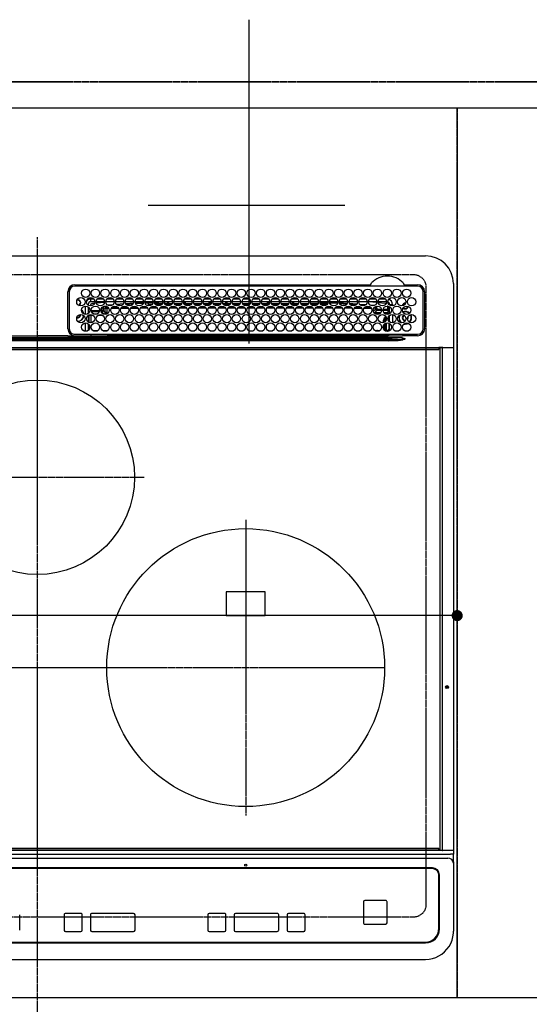
# Model space of a CAD drawing. Units: millimetres. Extents: x -109 to 26472, y -120 to 8847.
# Drawn here: x 1673 to 2040, y 6367 to 7075 of the extents above; entities that cross this region are included whole.
import ezdxf

# ---------------------------------------------------------------- set-up
doc = ezdxf.new("R2010")
doc.units = ezdxf.units.MM
for name, pattern in [('CENTER', [2, 1.25, -0.25, 0.25, -0.25]), ('DASHED', [0.75, 0.5, -0.25]), ('HIDDEN', [0.375, 0.25, -0.125])]:
    doc.linetypes.add(name, pattern=pattern)
doc.layers.get('DEFPOINTS').update_dxf_attribs({"color": 146})
for name, color, linetype in [('121-キャビネット（中）', 253, 'HIDDEN'), ('126-甲板', 2, 'Continuous'), ('150-機器', 8, 'Continuous'), ('166-寸法B', 11, 'Continuous')]:
    doc.layers.add(name, color=color, linetype=linetype)
doc.styles.add('KH001', font='txt')
doc.dimstyles.new('KH1xx015', dxfattribs={"dimscale": 10, "dimtxt": 3.8, "dimasz": 0.8, "dimexe": 0.3, "dimexo": 1.2, "dimgap": 0.5, "dimtad": 3, "dimdec": 1, "dimdsep": 46, "dimlunit": 6, "dimtxsty": 'KH001', "dimblk": 'DOT', "dimcen": 1, "dimdle": 1, "dimclrd": 256, "dimclre": 256, "dimclrt": 256, "dimadec": 0, "dimazin": 0, "dimtfac": 1, "dimtdec": 1, "dimtix": 1, "dimtmove": 2, "dimatfit": 3, "dimldrblk": 'CLOSEDBLANK', "dimfxl": 1, "dimtolj": 1, "dimtzin": 0, "dimlwd": -1, "dimlwe": -1, "dimarcsym": 0})
doc.dimstyles.new('KH1xx030', dxfattribs={"dimscale": 30, "dimtxt": 2, "dimasz": 0.6, "dimexe": 0.3, "dimexo": 1.2, "dimgap": 0.5, "dimtad": 3, "dimdec": 1, "dimdsep": 46, "dimlunit": 6, "dimtxsty": 'KH001', "dimblk": 'DOT', "dimcen": 1, "dimdle": 1, "dimclrd": 256, "dimclre": 256, "dimclrt": 256, "dimadec": 0, "dimazin": 0, "dimtfac": 1, "dimtdec": 1, "dimtix": 1, "dimtmove": 2, "dimatfit": 3, "dimldrblk": 'CLOSEDBLANK', "dimfxl": 1, "dimtolj": 1, "dimtzin": 0, "dimlwd": -1, "dimlwe": -1, "dimarcsym": 0})

# ---------------------------------------------------------------- blocks, each defined once
blk = doc.blocks.new('_Dot')
at = {"color": 0, "linetype": 'ByBlock', "lineweight": -2}
blk.add_line((-0.5, 0), (-1, 0), dxfattribs=at)
at = {"color": 0, "linetype": 'ByBlock', "const_width": 0.5}
blk.add_lwpolyline([(-0.25, 0, 1), (0.25, 0, 1)], format="xyb", close=True, dxfattribs=at)
blk = doc.blocks.new('*D344')
at = {"layer": '166-寸法B', "transparency": 16777216}
for p, q in [((2578.1, 6335.57), (2578.1, 6112.57)), ((1968.1, 6325.57), (1968.1, 6112.57)), ((2560.1, 6121.57), (1986.1, 6121.57))]:
    blk.add_line(p, q, dxfattribs=at)
at = {"layer": 'DEFPOINTS', "color": 0, "transparency": 16777216}
for p in [(2578.1, 6371.57), (1968.1, 6361.57), (1968.1, 6121.57)]:
    blk.add_point(p, dxfattribs=at)
at = {"layer": '166-寸法B', "transparency": 16777216, "xscale": 18, "yscale": 18, "zscale": 18, "rotation": 180}
blk.add_blockref('_Dot', (1968.1, 6121.57), dxfattribs=at)
at = {"layer": '166-寸法B', "transparency": 16777216, "xscale": 18, "yscale": 18, "zscale": 18}
blk.add_blockref('_Dot', (2578.1, 6121.57), dxfattribs=at)
at = {"layer": '166-寸法B', "transparency": 16777216, "insert": (2273.1, 6166.57), "char_height": 60, "attachment_point": 5, "style": 'KH001'}
blk.add_mtext('\\A1;610', dxfattribs=at)
blk = doc.blocks.new('_ClosedBlank')
at = {"color": 0, "linetype": 'ByBlock', "lineweight": -2}
for p, q in [((-1, 0.167), (0, 0)), ((-1, 0.167), (-1, -0.167)), ((0, 0), (-1, -0.167))]:
    blk.add_line(p, q, dxfattribs=at)
blk = doc.blocks.new('HT-F6S_H2')
at = {"layer": '126-甲板', "linetype": 'DASHED'}
for p, q in [((271, 282.65), (-271, 282.65)), ((280, -170.35), (280, 273.65)), ((-271, -179.35), (271, -179.35))]:
    blk.add_line(p, q, dxfattribs=at)
for centre, start, end in [((271, 273.65), 0, 90), ((271, -170.35), 270, 0)]:
    blk.add_arc(centre, 9, start, end, dxfattribs=at)
at = {"layer": '150-機器', "color": 161, "linetype": 'CENTER'}
for p, q in [((0, 309.76), (0, -271.88)), ((-78.76, 137), (77.2, 137)), ((150, 106.36), (150, -106.36)), ((-254.4, 0), (250, 0))]:
    blk.add_line(p, q, dxfattribs=at)
at = {"layer": '150-機器', "color": 13, "linetype": 'Continuous'}
for p, q in [((-279.5, 296.38), (279.5, 296.38)), ((22, 243.88), (21.98, 270.58)), ((23, 270.58), (23, 243.88)), ((27, 275.6), (239.74, 275.6)), ((273.7, 274.58), (27, 274.58)), ((239.74, 275.6), (239.9, 275.61)), ((264.1, 275.61), (264.18, 275.6)), ((264.18, 275.6), (264.26, 275.6)), ((264.26, 275.6), (273.7, 275.6)), ((277.7, 243.88), (277.7, 270.58)), ((278.72, 270.58), (278.72, 243.88)), ((299.5, 276.38), (299.5, 230.38)), ((28.52, 264.33), (28.6, 264.35)), ((28.6, 264.35), (28.6, 264.47)), ((29.4, 264.98), (29.4, 264.76)), ((29.4, 264.76), (29.4, 264.35)), ((30.75, 263), (31.16, 263)), ((31.16, 263), (31.38, 263)), ((38.6, 263.38), (38.6, 265.38)), ((38.6, 265.38), (40.54, 265.38)), ((41.35, 263.38), (38.6, 263.38)), ((48.35, 263.38), (42.35, 263.38)), ((48.31, 262.84), (42.54, 262.26)), ((43.16, 265.38), (47.54, 265.38)), ((55.35, 263.38), (49.35, 263.38)), ((53.98, 263.38), (49.37, 262.95)), ((50.16, 265.38), (54.54, 265.38)), ((62.35, 263.38), (56.35, 263.38)), ((57.16, 265.38), (61.54, 265.38)), ((69.35, 263.38), (63.35, 263.38)), ((63.63, 262.13), (69.2, 262.59)), ((64.16, 265.38), (68.54, 265.38)), ((76.35, 263.38), (70.35, 263.38)), ((70.47, 262.7), (76.33, 263.06)), ((71.16, 265.38), (75.54, 265.38)), ((83.35, 263.38), (77.35, 263.38)), ((77.4, 263.13), (81.32, 263.38)), ((83.17, 262.49), (77.62, 262.15)), ((78.16, 265.38), (82.54, 265.38)), ((90.35, 263.38), (84.35, 263.38)), ((90.31, 262.94), (84.5, 262.58)), ((85.16, 265.38), (89.54, 265.38)), ((97.35, 263.38), (91.35, 263.38)), ((92.47, 263.08), (91.42, 263.01)), ((92.16, 265.38), (96.54, 265.38)), ((97.31, 263.27), (92.47, 263.08)), ((93.6, 262.15), (93.6, 263.1)), ((94.6, 262.15), (94.6, 263.07)), ((104.35, 263.38), (98.35, 263.38)), ((99.16, 265.38), (103.54, 265.38)), ((111.35, 263.38), (105.35, 263.38)), ((105.4, 263.38), (105.4, 262.78)), ((106.16, 265.38), (110.54, 265.38)), ((106.4, 263.38), (106.4, 262.15)), ((118.35, 263.38), (112.35, 263.38)), ((113.16, 265.38), (117.54, 265.38)), ((125.35, 263.38), (119.35, 263.38)), ((120.16, 265.38), (124.54, 265.38)), ((123.6, 262.15), (123.6, 263.38)), ((124.6, 262.15), (124.6, 263.38)), ((132.35, 263.38), (126.35, 263.38)), ((127.16, 265.38), (131.54, 265.38)), ((139.35, 263.38), (133.35, 263.38)), ((134.16, 265.38), (138.54, 265.38)), ((135.4, 263.38), (135.4, 262.15)), ((136.4, 263.38), (136.4, 262.15)), ((146.35, 263.38), (140.35, 263.38)), ((141.16, 265.38), (145.54, 265.38)), ((153.35, 263.38), (147.35, 263.38)), ((148.16, 265.38), (152.54, 265.38)), ((160.35, 263.38), (154.35, 263.38)), ((154.6, 262.15), (154.6, 263.38)), ((155.16, 265.38), (159.54, 265.38)), ((167.35, 263.38), (161.35, 263.38)), ((162.16, 265.38), (166.54, 265.38)), ((165.4, 263.38), (165.4, 262.15)), ((166.4, 263.38), (166.4, 262.15)), ((174.35, 263.38), (168.35, 263.38)), ((169.16, 265.38), (173.54, 265.38)), ((181.35, 263.38), (175.35, 263.38)), ((176.16, 265.38), (180.54, 265.38)), ((188.35, 263.38), (182.35, 263.38)), ((183.16, 265.38), (187.54, 265.38)), ((183.6, 262.15), (183.6, 263.38)), ((184.6, 262.15), (184.6, 263.38)), ((195.35, 263.38), (189.35, 263.38)), ((190.16, 265.38), (194.54, 265.38)), ((195.32, 263.17), (191.6, 263.38)), ((202.35, 263.38), (196.35, 263.38)), ((202.26, 262.78), (196.41, 263.11)), ((197.16, 265.38), (201.54, 265.38)), ((209.35, 263.38), (203.35, 263.38)), ((209.14, 262.39), (203.47, 262.71)), ((204.16, 265.38), (208.54, 265.38)), ((216.35, 263.38), (210.35, 263.38)), ((210.37, 263.32), (216.03, 263.01)), ((215.98, 262.01), (210.54, 262.31)), ((211.16, 265.38), (215.54, 265.38)), ((216.03, 263.01), (216.32, 262.98)), ((223.35, 263.38), (217.35, 263.38)), ((217.44, 262.89), (223.15, 262.42)), ((218.16, 265.38), (222.54, 265.38)), ((230.35, 263.38), (224.35, 263.38)), ((224.54, 262.31), (229.96, 261.86)), ((225.16, 265.38), (229.54, 265.38)), ((237.35, 263.38), (231.35, 263.38)), ((232.16, 265.38), (236.54, 265.38)), ((237.35, 263.33), (236.82, 263.38)), ((244.35, 263.38), (238.35, 263.38)), ((244.28, 262.67), (238.35, 263.24)), ((239.16, 265.38), (243.54, 265.38)), ((251.35, 263.38), (245.35, 263.38)), ((250.37, 262.05), (245.45, 262.55)), ((246.16, 265.38), (250.54, 265.38)), ((31.16, 262.2), (30.75, 262.2)), ((31.38, 262.2), (31.16, 262.2)), ((34.6, 254.24), (34.6, 260.22)), ((36.6, 261.38), (36.07, 261.38)), ((36.6, 261.38), (36.6, 260.89)), ((36.6, 259.66), (36.6, 254.79)), ((37.07, 259.25), (36.6, 259.25)), ((37.74, 258.02), (36.6, 258.02)), ((37.01, 255.93), (37.56, 255.93)), ((37.01, 255.93), (37.36, 255.59)), ((38.86, 256.97), (44.84, 256.97)), ((44.57, 255.97), (39.13, 255.97)), ((41.09, 262.11), (39.8, 261.98)), ((45.86, 256.97), (46.48, 256.97)), ((46.48, 255.97), (46.13, 255.97)), ((46.48, 256.97), (46.48, 258.84)), ((46.48, 258.84), (47.48, 258.84)), ((46.48, 256.97), (47.48, 256.97)), ((46.48, 256.97), (46.48, 255.97)), ((47.94, 254.51), (46.48, 255.97)), ((47.48, 258.84), (47.48, 256.97)), ((47.48, 256.97), (48.94, 255.51)), ((48.35, 260.19), (48.36, 260.13)), ((48.36, 260.13), (48.37, 260.01)), ((48.37, 260.01), (48.38, 259.92)), ((48.38, 259.92), (48.38, 259.86)), ((48.38, 259.86), (48.39, 259.84)), ((49.97, 259.97), (48.39, 259.84)), ((48.94, 255.51), (48.94, 258.56)), ((49.94, 258.56), (48.94, 258.56)), ((49.94, 255.51), (48.94, 255.51)), ((49.93, 259.56), (50.64, 259.56)), ((49.93, 259.54), (49.93, 259.56)), ((49.94, 259.48), (49.93, 259.54)), ((49.94, 259.39), (49.94, 259.48)), ((49.94, 259.26), (49.94, 259.39)), ((49.94, 259.11), (49.94, 259.26)), ((49.94, 258.94), (49.94, 259.11)), ((49.94, 258.75), (49.94, 258.94)), ((49.94, 258.56), (49.94, 258.75)), ((49.94, 258.56), (49.94, 255.51)), ((51.47, 258.56), (49.94, 258.56)), ((50.51, 261.02), (54.54, 261.36)), ((58.47, 258.57), (53.18, 258.56)), ((54.04, 259.57), (57.62, 259.58)), ((56.99, 261.57), (62.02, 261.99)), ((61.07, 260.91), (58.05, 260.65)), ((65.46, 258.58), (60.19, 258.57)), ((61.06, 259.58), (64.61, 259.58)), ((68.7, 261.55), (64.29, 261.18)), ((72.46, 258.58), (67.19, 258.58)), ((68.07, 259.59), (71.6, 259.59)), ((76.03, 262.05), (70.89, 261.72)), ((79.46, 258.59), (74.2, 258.58)), ((75.08, 259.59), (78.59, 259.6)), ((79.53, 261.65), (82.84, 261.65)), ((86.45, 258.6), (81.2, 258.59)), ((82.09, 259.6), (85.59, 259.6)), ((84.59, 262.15), (90.11, 262.15)), ((84.86, 261.65), (89.84, 261.65)), ((93.45, 258.6), (88.21, 258.6)), ((89.1, 259.6), (92.58, 259.61)), ((91.59, 262.15), (93.6, 262.15)), ((91.86, 261.65), (96.84, 261.65)), ((94.6, 262.15), (93.6, 262.15)), ((94.6, 262.15), (97.11, 262.15)), ((100.44, 258.61), (95.22, 258.61)), ((96.11, 259.61), (99.57, 259.61)), ((98.59, 262.15), (104.11, 262.15)), ((98.86, 261.65), (103.84, 261.65)), ((107.44, 258.62), (102.22, 258.61)), ((103.12, 259.62), (106.56, 259.62)), ((106.4, 262.15), (105.59, 262.15)), ((105.86, 261.65), (110.84, 261.65)), ((106.4, 262.15), (111.11, 262.15)), ((114.44, 258.63), (109.23, 258.62)), ((110.13, 259.62), (113.56, 259.62)), ((112.59, 262.15), (118.11, 262.15)), ((112.86, 261.65), (117.84, 261.65)), ((121.43, 258.63), (116.23, 258.63)), ((117.13, 259.63), (120.55, 259.63)), ((119.59, 262.15), (123.6, 262.15)), ((119.86, 261.65), (124.84, 261.65)), ((128.43, 258.64), (123.24, 258.64)), ((124.6, 262.15), (123.6, 262.15)), ((124.14, 259.63), (127.54, 259.64)), ((124.6, 262.15), (125.11, 262.15)), ((126.59, 262.15), (132.11, 262.15)), ((126.86, 261.65), (131.84, 261.65)), ((135.42, 258.65), (130.24, 258.64)), ((131.15, 259.64), (134.53, 259.64)), ((133.59, 262.15), (135.4, 262.15)), ((133.86, 261.65), (138.84, 261.65)), ((136.4, 262.15), (135.4, 262.15)), ((136.4, 262.15), (139.11, 262.15)), ((142.42, 258.65), (137.25, 258.65)), ((138.16, 259.65), (141.53, 259.65)), ((140.59, 262.15), (146.11, 262.15)), ((140.86, 261.65), (145.84, 261.65)), ((145.4, 258.66), (144.25, 258.66)), ((145.17, 259.65), (145.4, 259.65)), ((145.4, 259.65), (148.53, 259.65)), ((149.42, 258.65), (145.4, 258.66)), ((147.59, 262.15), (153.11, 262.15)), ((147.86, 261.65), (152.84, 261.65)), ((156.42, 258.65), (151.25, 258.65)), ((152.16, 259.64), (155.54, 259.64)), ((154.6, 262.15), (154.59, 262.15)), ((154.6, 262.15), (160.11, 262.15)), ((154.86, 261.65), (159.84, 261.65)), ((163.43, 258.64), (158.24, 258.65)), ((159.15, 259.64), (162.54, 259.64)), ((161.59, 262.15), (165.4, 262.15)), ((161.86, 261.65), (166.84, 261.65)), ((170.43, 258.63), (165.24, 258.64)), ((166.4, 262.15), (165.4, 262.15)), ((166.14, 259.63), (169.55, 259.63)), ((166.4, 262.15), (167.11, 262.15)), ((168.59, 262.15), (174.11, 262.15)), ((168.86, 261.65), (173.84, 261.65)), ((177.44, 258.63), (172.23, 258.63)), ((173.13, 259.62), (176.56, 259.62)), ((175.59, 262.15), (181.11, 262.15)), ((175.86, 261.65), (180.84, 261.65)), ((184.44, 258.62), (179.23, 258.63)), ((180.12, 259.62), (183.57, 259.61)), ((182.59, 262.15), (183.6, 262.15)), ((182.86, 261.65), (187.84, 261.65)), ((184.6, 262.15), (183.6, 262.15)), ((184.6, 262.15), (188.11, 262.15)), ((191.44, 258.61), (186.23, 258.62)), ((187.11, 259.61), (190.58, 259.61)), ((189.59, 262.15), (195.11, 262.15)), ((189.86, 261.65), (194.84, 261.65)), ((198.45, 258.61), (193.22, 258.61)), ((194.1, 259.6), (197.59, 259.6)), ((196.59, 262.15), (202.11, 262.15)), ((196.86, 261.65), (201.84, 261.65)), ((205.45, 258.6), (200.22, 258.61)), ((201.09, 259.6), (204.6, 259.59)), ((203.59, 262.15), (209.11, 262.15)), ((203.86, 261.65), (208.84, 261.65)), ((212.45, 258.59), (207.21, 258.6)), ((208.07, 259.59), (211.6, 259.59)), ((210.86, 261.65), (211.27, 261.65)), ((219.46, 258.59), (214.21, 258.59)), ((215.06, 259.58), (218.61, 259.58)), ((216.02, 262), (215.98, 262.01)), ((222.62, 261.46), (217.8, 261.86)), ((226.46, 258.58), (221.2, 258.59)), ((222.05, 259.58), (225.62, 259.57)), ((229.12, 260.93), (225.19, 261.25)), ((233.46, 258.58), (228.2, 258.58)), ((229.04, 259.57), (232.63, 259.57)), ((231.9, 261.7), (236.51, 261.33)), ((235.14, 260.44), (233.13, 260.6)), ((240.47, 258.56), (235.19, 258.57)), ((236.03, 259.56), (239.64, 259.56)), ((239.42, 261.09), (242.51, 260.83)), ((241.86, 257.5), (241.86, 256.96)), ((241.92, 256.57), (243.32, 257.97)), ((242.49, 260.64), (242.48, 260.55)), ((242.51, 260.83), (242.49, 260.64)), ((242.51, 260.83), (242.79, 260.76)), ((244.32, 256.97), (242.86, 255.51)), ((242.86, 255.51), (247.31, 255.51)), ((242.86, 254.98), (242.86, 255.51)), ((244.32, 258.84), (243.32, 258.84)), ((243.32, 257.97), (243.32, 258.84)), ((244.32, 257.97), (243.32, 257.97)), ((244.32, 258.84), (244.32, 257.97)), ((244.32, 257.97), (244.32, 256.97)), ((244.32, 257.97), (247.76, 257.97)), ((247.84, 256.97), (244.32, 256.97)), ((252.21, 256.97), (248.86, 256.97)), ((248.94, 257.97), (252.16, 257.97)), ((249.39, 255.51), (251.73, 255.51)), ((250.6, 262.01), (250.37, 262.05)), ((250.96, 261.86), (250.6, 262.01)), ((251.73, 255.51), (253.15, 256.93)), ((251.73, 254.51), (251.73, 255.51)), ((252.16, 260.06), (252.16, 257.97)), ((252.21, 260.05), (252.16, 260.06)), ((252.21, 259.53), (252.21, 260.05)), ((252.27, 256.93), (252.21, 256.97)), ((253.6, 259.25), (252.22, 259.25)), ((252.27, 259.02), (252.24, 259.03)), ((252.27, 259.02), (252.27, 256.93)), ((253.6, 259.02), (252.27, 259.02)), ((252.27, 256.93), (253.15, 256.93)), ((253.6, 255.39), (252.73, 254.51)), ((253.6, 261.38), (255.6, 261.38)), ((253.6, 260.89), (253.6, 261.38)), ((253.6, 254.79), (253.6, 259.66)), ((255.6, 261.38), (255.6, 260.34)), ((30.75, 253.75), (30.72, 254.06)), ((36.6, 253.56), (36.6, 248.69)), ((37.44, 253.51), (37.1, 253.85)), ((38.44, 253.51), (37.44, 253.51)), ((37.44, 248.27), (37.44, 253.51)), ((38.44, 253.51), (38.44, 254.13)), ((40.17, 253.51), (38.44, 253.51)), ((38.44, 253.51), (38.44, 248.13)), ((40.57, 254.51), (43.13, 254.51)), ((47.17, 253.51), (43.53, 253.51)), ((47.57, 254.51), (47.94, 254.51)), ((47.94, 254.37), (47.94, 254.51)), ((246.13, 254.51), (243.57, 254.51)), ((249.27, 250.05), (249.77, 250.05)), ((249.27, 248.27), (249.27, 250.05)), ((250.27, 250.05), (249.77, 250.05)), ((249.77, 248.48), (249.77, 250.05)), ((250.27, 250.05), (250.27, 248.82)), ((251.73, 254.51), (250.57, 254.51)), ((251.73, 254.51), (252.73, 254.51)), ((251.73, 254.23), (251.73, 254.51)), ((252.35, 251.06), (252.35, 251.2)), ((252.85, 251.55), (252.38, 251.55)), ((252.9, 249.74), (252.69, 249.74)), ((252.71, 252.55), (252.73, 252.55)), ((252.73, 254.51), (252.73, 254.36)), ((252.73, 252.58), (252.73, 252.55)), ((252.73, 252.55), (252.82, 252.55)), ((252.85, 251.55), (252.85, 250.57)), ((252.87, 250.56), (252.85, 250.57)), ((252.9, 249.56), (252.9, 249.39)), ((253.6, 248.69), (253.6, 253.56)), ((255.6, 254.12), (255.6, 248.14)), ((264.8, 249.65), (264.96, 249.66)), ((266.36, 250.95), (266.42, 251.08)), ((266.42, 251.08), (266.55, 251.75)), ((266.55, 251.75), (266.51, 252.1)), ((34.6, 242.04), (34.6, 248.02)), ((36.6, 247.46), (36.6, 242.59)), ((37.44, 243.51), (37.44, 246.55)), ((40.1, 242.59), (43.6, 242.59)), ((47.1, 242.59), (50.6, 242.59)), ((244.86, 242.03), (244.86, 242.59)), ((244.86, 242.59), (246.6, 242.59)), ((249.27, 243.5), (249.27, 246.55)), ((249.77, 242.87), (249.77, 247.18)), ((250.27, 247.57), (250.27, 242.48)), ((251.24, 243.52), (251.24, 247.96)), ((252.35, 242.52), (252.24, 242.52)), ((252.35, 242.46), (252.35, 242.52)), ((252.85, 242.46), (252.35, 242.46)), ((252.85, 242.53), (252.87, 242.54)), ((252.85, 242.53), (252.85, 242.46)), ((252.85, 242.46), (253.04, 242.27)), ((252.9, 247.84), (252.9, 243.54)), ((253.6, 242.59), (253.6, 247.46)), ((263.84, 247.25), (264.8, 247.15)), ((264.04, 247.42), (264.8, 247.35)), ((264.8, 247.35), (266.04, 247.53)), ((264.8, 247.15), (266.1, 247.34)), ((266.04, 247.53), (266.85, 247.86)), ((266.1, 247.34), (267.09, 247.76)), ((-252.65, 236.24), (252.65, 236.24)), ((252.65, 235.3), (-252.65, 235.3)), ((-242.95, 237.56), (242.95, 237.56)), ((242.95, 236.78), (-242.95, 236.78)), ((-106.9, 237.68), (0, 237.68)), ((-21.98, 238.79), (0, 238.79)), ((21.98, 238.79), (0, 238.79)), ((106.9, 237.68), (0, 237.68)), ((24.72, 238.88), (146.93, 238.88)), ((27, 239.88), (273.7, 239.88)), ((38.43, 239.88), (38.43, 238.88)), ((51.21, 239.66), (50.72, 239.17)), ((50.72, 239.05), (50.72, 239.17)), ((50.72, 239.05), (51.19, 239.05)), ((51.18, 238.88), (51.2, 239.56)), ((51.7, 239.56), (51.68, 238.88)), ((51.7, 239.88), (51.7, 239.56)), ((106.11, 239.56), (51.7, 239.56)), ((106.09, 238.88), (106.11, 239.56)), ((106.11, 239.56), (106.11, 239.76)), ((106.41, 239.76), (106.41, 239.88)), ((106.41, 239.76), (106.41, 239.56)), ((195.79, 239.76), (106.41, 239.76)), ((106.41, 239.25), (106.41, 239.56)), ((106.41, 239.56), (195.79, 239.56)), ((195.79, 239.25), (106.41, 239.25)), ((242.95, 237.68), (106.9, 237.68)), ((146.93, 238.88), (242.95, 238.88)), ((195.79, 239.76), (195.79, 239.88)), ((195.79, 239.56), (195.79, 239.76)), ((195.79, 239.25), (195.79, 239.56)), ((196.09, 239.76), (196.09, 239.56)), ((196.09, 239.56), (196.11, 238.88)), ((250.55, 239.56), (196.09, 239.56)), ((242.95, 237.68), (242.95, 238.88)), ((242.95, 238.88), (244.36, 238.88)), ((244.45, 237.68), (242.95, 237.68)), ((242.95, 237.56), (242.95, 237.68)), ((242.95, 237.56), (242.95, 236.78)), ((244.36, 238.88), (262.32, 238.88)), ((252.65, 236.24), (244.37, 236.73)), ((244.45, 237.68), (244.45, 237.52)), ((252.59, 237.55), (244.45, 237.68)), ((244.45, 237.52), (262.95, 236.41)), ((250.55, 239.56), (250.55, 239.88)), ((250.56, 238.88), (250.55, 239.56)), ((251.05, 239.56), (251.06, 238.88)), ((251.77, 238.88), (251.77, 239.88)), ((251.77, 238.88), (251.77, 239.88)), ((252.64, 239.17), (251.94, 239.88)), ((262.95, 237.38), (252.59, 237.55)), ((252.65, 236.24), (252.65, 235.3)), ((253.2, 239.74), (253.2, 239.88)), ((262.32, 238.88), (262.84, 238.88)), ((262.84, 238.88), (262.84, 239.02)), ((264.45, 238.85), (262.84, 238.88)), ((262.94, 236.18), (264.42, 236.35)), ((262.94, 236.18), (262.95, 236.15)), ((262.95, 236.41), (262.95, 237.38)), ((262.95, 236.15), (262.96, 236.12)), ((262.96, 236.12), (262.96, 236.08)), ((262.96, 236.08), (262.97, 236.05)), ((262.97, 236.05), (262.98, 236.02)), ((262.98, 236.02), (262.99, 235.98)), ((262.99, 235.98), (263, 235.95)), ((263, 235.95), (263.01, 235.92)), ((264.42, 236.35), (263.01, 235.92)), ((264.42, 236.35), (264.45, 236.36)), ((264.45, 236.36), (264.42, 236.35)), ((273.7, 238.85), (264.45, 238.85)), ((264.45, 236.88), (264.45, 236.36)), ((-289.1, 230.38), (289.1, 230.38)), ((289.1, 229.88), (-289.1, 229.88)), ((-288.8, 228.88), (288.8, 228.88)), ((291.81, 230.38), (289.1, 230.38)), ((289.1, 230.38), (289.1, 229.88)), ((289.1, 229.88), (289.1, 229.18)), ((289.9, 230.14), (289.91, 230.19)), ((289.9, 230.08), (289.9, 230.14)), ((291.67, 230.08), (289.9, 230.08)), ((289.9, -131.32), (289.9, 230.08)), ((289.91, 230.19), (289.93, 230.24)), ((289.93, 230.24), (289.94, 230.29)), ((289.94, 230.29), (289.97, 230.33)), ((289.97, 230.33), (289.99, 230.35)), ((289.99, 230.35), (290.02, 230.37)), ((290.02, 230.37), (290.05, 230.38)), ((291.67, 230.14), (291.68, 230.19)), ((291.67, 230.08), (291.67, 230.14)), ((292.17, 230.08), (291.67, 230.08)), ((291.67, -131.32), (291.67, 230.08)), ((291.68, 230.19), (291.69, 230.24)), ((291.69, 230.24), (291.71, 230.29)), ((291.71, 230.29), (291.73, 230.33)), ((291.73, 230.33), (291.76, 230.35)), ((291.76, 230.35), (291.79, 230.37)), ((291.79, 230.37), (291.82, 230.38)), ((291.81, 230.38), (291.82, 230.38)), ((291.82, 230.38), (292.17, 230.38)), ((292.17, 230.08), (292.17, 230.38)), ((292.17, 230.38), (297.9, 230.38)), ((297.9, 230.08), (292.17, 230.08)), ((297.9, 230.08), (297.9, 230.38)), ((297.9, 230.38), (299.6, 230.38)), ((299.9, 230.08), (297.9, 230.08)), ((299.9, -131.32), (299.9, 230.08)), ((164, 54.5), (136, 54.5)), ((136, 54.5), (136, 37.5)), ((164, 37.5), (164, 54.5)), ((136, 37.5), (164, 37.5)), ((-297.5, -134.29), (297.5, -134.29)), ((-289.1, -131.12), (289.1, -131.12)), ((289.1, -131.62), (-289.1, -131.62)), ((288.8, -130.12), (-288.8, -130.12)), ((289.1, -131.12), (289.1, -130.42)), ((289.1, -131.12), (289.1, -131.62)), ((291.81, -131.62), (289.1, -131.62)), ((289.9, -131.38), (289.9, -131.32)), ((289.91, -131.44), (289.9, -131.38)), ((289.93, -131.49), (289.91, -131.44)), ((289.94, -131.53), (289.93, -131.49)), ((289.97, -131.57), (289.94, -131.53)), ((289.99, -131.6), (289.97, -131.57)), ((290.02, -131.62), (289.99, -131.6)), ((290.05, -131.62), (290.02, -131.62)), ((291.67, -131.32), (291.67, -131.38)), ((291.67, -131.38), (291.68, -131.44)), ((291.68, -131.44), (291.69, -131.49)), ((291.69, -131.49), (291.71, -131.53)), ((291.71, -131.53), (291.73, -131.57)), ((291.73, -131.57), (291.76, -131.6)), ((291.76, -131.6), (291.79, -131.62)), ((291.79, -131.62), (291.82, -131.62)), ((291.82, -131.62), (291.81, -131.62)), ((292.17, -131.62), (291.82, -131.62)), ((297.9, -131.62), (292.17, -131.62)), ((299.5, -134.29), (297.5, -134.29)), ((299.6, -131.62), (297.9, -131.62)), ((299.5, -131.62), (299.5, -134.29)), ((299.5, -139.83), (299.5, -134.29)), ((299.86, -131.32), (299.9, -131.32)), ((-295.5, -137.07), (295.5, -137.07)), ((299.5, -139.83), (299.5, -140.76)), ((299.5, -140.76), (299.5, -188.39)), ((284.5, -144.14), (-284.5, -144.14)), ((284, -144.64), (-284, -144.64)), ((284, -144.65), (-284, -144.65)), ((284, -144.64), (284, -144.65)), ((289, -149.64), (289, -149.65)), ((289, -187.64), (289, -149.65)), ((289.5, -188.13), (289.5, -149.14)), ((234.74, -168.65), (234.74, -168.64)), ((234.74, -168.65), (234.74, -183.65)), ((235.74, -167.65), (235.74, -167.64)), ((250.74, -167.64), (235.74, -167.64)), ((250.74, -167.65), (235.74, -167.65)), ((250.74, -167.65), (250.74, -167.64)), ((251.74, -168.65), (251.74, -168.64)), ((251.74, -183.65), (251.74, -168.65)), ((31.34, -176.88), (20.34, -176.88)), ((20.34, -176.9), (20.34, -176.88)), ((31.34, -176.9), (20.34, -176.9)), ((31.34, -176.9), (31.34, -176.88)), ((69.34, -176.88), (39.34, -176.88)), ((39.34, -176.9), (39.34, -176.88)), ((69.34, -176.9), (39.34, -176.9)), ((69.34, -176.9), (69.34, -176.88)), ((134.75, -176.88), (123.75, -176.88)), ((123.75, -176.9), (123.75, -176.88)), ((134.75, -176.9), (123.75, -176.9)), ((134.75, -176.9), (134.75, -176.88)), ((172.75, -176.88), (142.75, -176.88)), ((142.75, -176.9), (142.75, -176.88)), ((172.75, -176.9), (142.75, -176.9)), ((172.75, -176.9), (172.75, -176.88)), ((191.75, -176.88), (180.75, -176.88)), ((180.75, -176.9), (180.75, -176.88)), ((191.75, -176.9), (180.75, -176.9)), ((191.75, -176.9), (191.75, -176.88)), ((-12.66, -177.9), (-12.66, -177.88)), ((-12.66, -188.89), (-12.66, -177.9)), ((19.34, -177.9), (19.34, -177.88)), ((19.34, -177.9), (19.34, -188.89)), ((32.34, -177.9), (32.34, -177.88)), ((32.34, -188.89), (32.34, -177.9)), ((38.34, -177.9), (38.34, -177.88)), ((38.34, -177.9), (38.34, -188.89)), ((70.34, -177.9), (70.34, -177.88)), ((70.34, -188.89), (70.34, -177.9)), ((122.75, -177.9), (122.75, -177.88)), ((122.75, -177.9), (122.75, -188.89)), ((135.75, -177.9), (135.75, -177.88)), ((135.75, -188.89), (135.75, -177.9)), ((141.75, -177.9), (141.75, -177.88)), ((141.75, -177.9), (141.75, -188.89)), ((173.75, -177.9), (173.75, -177.88)), ((173.75, -188.89), (173.75, -177.9)), ((179.75, -177.9), (179.75, -177.88)), ((179.75, -177.9), (179.75, -188.89)), ((192.75, -177.9), (192.75, -177.88)), ((192.75, -188.89), (192.75, -177.9)), ((20.34, -189.89), (31.34, -189.89)), ((39.34, -189.89), (69.34, -189.89)), ((123.75, -189.89), (134.75, -189.89)), ((142.75, -189.89), (172.75, -189.89)), ((180.75, -189.89), (191.75, -189.89)), ((235.74, -184.65), (250.74, -184.65)), ((299.5, -188.39), (299.5, -189.78)), ((-279.5, -198.12), (279.5, -198.12)), ((-279, -197.64), (279, -197.64)), ((-279.5, -210.03), (279.5, -210.03))]:
    blk.add_line(p, q, dxfattribs=at)
for points in [[(37.01, 255.93), (36.89, 255.93), (36.77, 255.9), (36.65, 255.87), (36.6, 255.84)], [(47.94, 254.51), (48.06, 254.52), (48.19, 254.54), (48.31, 254.58), (48.42, 254.63), (48.52, 254.7), (48.62, 254.78), (48.71, 254.87), (48.78, 254.97), (48.84, 255.08), (48.89, 255.2), (48.92, 255.32), (48.94, 255.44), (48.94, 255.51)], [(49.53, 254.31), (49.67, 254.51), (49.78, 254.74), (49.86, 254.97), (49.92, 255.22), (49.94, 255.47), (49.94, 255.51)], [(242.26, 255.71), (242.37, 255.64), (242.48, 255.59), (242.6, 255.55), (242.72, 255.52), (242.84, 255.51), (242.86, 255.51)], [(252.16, 257.97), (252.16, 257.85), (252.16, 257.72), (252.16, 257.6), (252.17, 257.49), (252.17, 257.39), (252.17, 257.29), (252.18, 257.2), (252.18, 257.13), (252.19, 257.07), (252.2, 257.02), (252.2, 256.99), (252.21, 256.97), (252.21, 256.97)], [(252.21, 259.53), (252.21, 259.46), (252.21, 259.4), (252.21, 259.34), (252.22, 259.29), (252.22, 259.23), (252.22, 259.18), (252.22, 259.14), (252.23, 259.1), (252.23, 259.07), (252.23, 259.05), (252.23, 259.04), (252.24, 259.03), (252.24, 259.03)], [(253.6, 256.83), (253.49, 256.88), (253.36, 256.91), (253.24, 256.93), (253.15, 256.93)], [(252.85, 250.57), (252.84, 250.57), (252.83, 250.57), (252.81, 250.57), (252.78, 250.57), (252.75, 250.58), (252.7, 250.58), (252.66, 250.58), (252.61, 250.58), (252.55, 250.58), (252.49, 250.58), (252.43, 250.58), (252.37, 250.58), (252.35, 250.58)], [(252.85, 251.55), (252.85, 251.67), (252.85, 251.8), (252.85, 251.92), (252.85, 252.03), (252.84, 252.14), (252.84, 252.23), (252.84, 252.32), (252.83, 252.39), (252.83, 252.45), (252.83, 252.5), (252.82, 252.53), (252.82, 252.55), (252.82, 252.55)], [(252.9, 249.56), (252.9, 249.69), (252.9, 249.81), (252.9, 249.93), (252.9, 250.04), (252.9, 250.15), (252.89, 250.25), (252.89, 250.33), (252.89, 250.41), (252.88, 250.47), (252.88, 250.51), (252.88, 250.54), (252.87, 250.56), (252.87, 250.56)], [(244.86, 242.59), (244.61, 242.57), (244.37, 242.52), (244.13, 242.45), (243.9, 242.34), (243.74, 242.24)], [(251.24, 243.52), (251.25, 243.4), (251.27, 243.27), (251.31, 243.16), (251.36, 243.04), (251.43, 242.94), (251.51, 242.84), (251.6, 242.75), (251.7, 242.68), (251.81, 242.62), (251.92, 242.57), (252.04, 242.54), (252.17, 242.52), (252.24, 242.52)], [(252.11, 242.04), (252.16, 242.07), (252.21, 242.12), (252.25, 242.16), (252.29, 242.22), (252.31, 242.27), (252.33, 242.33), (252.35, 242.39), (252.35, 242.46), (252.35, 242.46)], [(252.35, 242.52), (252.41, 242.52), (252.47, 242.52), (252.53, 242.52), (252.59, 242.52), (252.64, 242.52), (252.69, 242.52), (252.73, 242.52), (252.77, 242.53), (252.8, 242.53), (252.83, 242.53), (252.84, 242.53), (252.85, 242.53), (252.85, 242.53)], [(252.87, 242.54), (252.87, 242.55), (252.88, 242.57), (252.88, 242.61), (252.89, 242.67), (252.89, 242.73), (252.89, 242.81), (252.9, 242.91), (252.9, 243.01), (252.9, 243.12), (252.9, 243.23), (252.9, 243.36), (252.9, 243.48), (252.9, 243.54)], [(50.72, 239.17), (50.71, 239.3), (50.69, 239.42), (50.65, 239.54), (50.6, 239.65), (50.53, 239.76), (50.45, 239.85), (50.43, 239.88)], [(50.71, 238.87), (50.72, 238.99), (50.72, 239.05)], [(244.45, 237.52), (242.95, 237.56)], [(244.37, 236.73), (242.95, 236.78)], [(252.65, 236.24), (255.37, 236.16), (257.75, 236.11), (259.77, 236.1), (261.39, 236.11), (262.59, 236.16), (262.94, 236.18)], [(252.65, 235.3), (255.38, 235.32), (257.78, 235.39), (259.81, 235.5), (261.44, 235.65), (262.65, 235.83), (263.01, 235.92)], [(262.95, 236.41), (264.45, 236.36)], [(279.5, -210.03), (281.99, -209.87), (284.45, -209.4), (286.83, -208.62), (289.09, -207.55), (291.2, -206.2), (293.13, -204.6), (294.85, -202.76), (296.33, -200.72), (297.55, -198.51), (298.48, -196.17), (299.12, -193.72), (299.45, -191.22), (299.5, -189.78)]]:
    blk.add_lwpolyline(points, dxfattribs=at)
for centre, radius in [((34.85, 269.43), 3), ((41.85, 269.43), 3), ((48.85, 269.43), 3), ((55.85, 269.43), 3), ((62.85, 269.43), 3), ((69.85, 269.43), 3), ((76.85, 269.43), 3), ((83.85, 269.43), 3), ((90.85, 269.43), 3), ((97.85, 269.43), 3), ((104.85, 269.43), 3), ((111.85, 269.43), 3), ((118.85, 269.43), 3), ((125.85, 269.43), 3), ((132.85, 269.43), 3), ((139.85, 269.43), 3), ((146.85, 269.43), 3), ((153.85, 269.43), 3), ((160.85, 269.43), 3), ((167.85, 269.43), 3), ((174.85, 269.43), 3), ((181.85, 269.43), 3), ((188.85, 269.43), 3), ((195.85, 269.43), 3), ((202.85, 269.43), 3), ((209.85, 269.43), 3), ((216.85, 269.43), 3), ((223.85, 269.43), 3), ((230.85, 269.43), 3), ((237.85, 269.43), 3), ((244.85, 269.43), 3), ((251.85, 269.43), 3), ((258.85, 269.43), 3), ((265.85, 269.43), 3), ((31.35, 263.33), 3), ((38.35, 263.33), 3), ((45.35, 263.33), 3), ((52.35, 263.33), 3), ((59.35, 263.33), 3), ((66.35, 263.33), 3), ((73.35, 263.33), 3), ((80.35, 263.33), 3), ((87.35, 263.33), 3), ((94.35, 263.33), 3), ((101.35, 263.33), 3), ((108.35, 263.33), 3), ((115.35, 263.33), 3), ((122.35, 263.33), 3), ((129.35, 263.33), 3), ((136.35, 263.33), 3), ((143.35, 263.33), 3), ((150.35, 263.33), 3), ((157.35, 263.33), 3), ((164.35, 263.33), 3), ((171.35, 263.33), 3), ((178.35, 263.33), 3), ((185.35, 263.33), 3), ((192.35, 263.33), 3), ((199.35, 263.33), 3), ((206.35, 263.33), 3), ((213.35, 263.33), 3), ((220.35, 263.33), 3), ((227.35, 263.33), 3), ((234.35, 263.33), 3), ((241.35, 263.33), 3), ((248.35, 263.33), 3), ((255.35, 263.33), 3), ((262.35, 263.33), 3), ((269.35, 263.33), 3), ((34.85, 257.23), 3), ((41.85, 257.23), 3), ((48.85, 257.23), 3), ((55.85, 257.23), 3), ((62.85, 257.23), 3), ((69.85, 257.23), 3), ((76.85, 257.23), 3), ((83.85, 257.23), 3), ((90.85, 257.23), 3), ((97.85, 257.23), 3), ((104.85, 257.23), 3), ((111.85, 257.23), 3), ((118.85, 257.23), 3), ((125.85, 257.23), 3), ((132.85, 257.23), 3), ((139.85, 257.23), 3), ((146.85, 257.23), 3), ((153.85, 257.23), 3), ((160.85, 257.23), 3), ((167.85, 257.23), 3), ((174.85, 257.23), 3), ((181.85, 257.23), 3), ((188.85, 257.23), 3), ((195.85, 257.23), 3), ((202.85, 257.23), 3), ((209.85, 257.23), 3), ((216.85, 257.23), 3), ((223.85, 257.23), 3), ((230.85, 257.23), 3), ((237.85, 257.23), 3), ((244.85, 257.23), 3), ((251.85, 257.23), 3), ((258.85, 257.23), 3), ((265.85, 257.23), 3), ((31.35, 251.13), 3), ((38.35, 251.13), 3), ((45.35, 251.13), 3), ((52.35, 251.13), 3), ((59.35, 251.13), 3), ((66.35, 251.13), 3), ((73.35, 251.13), 3), ((80.35, 251.13), 3), ((87.35, 251.13), 3), ((94.35, 251.13), 3), ((101.35, 251.13), 3), ((108.35, 251.13), 3), ((115.35, 251.13), 3), ((122.35, 251.13), 3), ((129.35, 251.13), 3), ((136.35, 251.13), 3), ((143.35, 251.13), 3), ((150.35, 251.13), 3), ((157.35, 251.13), 3), ((164.35, 251.13), 3), ((171.35, 251.13), 3), ((178.35, 251.13), 3), ((185.35, 251.13), 3), ((192.35, 251.13), 3), ((199.35, 251.13), 3), ((206.35, 251.13), 3), ((213.35, 251.13), 3), ((220.35, 251.13), 3), ((227.35, 251.13), 3), ((234.35, 251.13), 3), ((241.35, 251.13), 3), ((248.35, 251.13), 3), ((255.35, 251.13), 3), ((262.35, 251.13), 3), ((269.35, 251.13), 3), ((34.85, 245.03), 3), ((41.85, 245.03), 3), ((48.85, 245.03), 3), ((55.85, 245.03), 3), ((62.85, 245.03), 3), ((69.85, 245.03), 3), ((76.85, 245.03), 3), ((83.85, 245.03), 3), ((90.85, 245.03), 3), ((97.85, 245.03), 3), ((104.85, 245.03), 3), ((111.85, 245.03), 3), ((118.85, 245.03), 3), ((125.85, 245.03), 3), ((132.85, 245.03), 3), ((139.85, 245.03), 3), ((146.85, 245.03), 3), ((153.85, 245.03), 3), ((160.85, 245.03), 3), ((167.85, 245.03), 3), ((174.85, 245.03), 3), ((181.85, 245.03), 3), ((188.85, 245.03), 3), ((195.85, 245.03), 3), ((202.85, 245.03), 3), ((209.85, 245.03), 3), ((216.85, 245.03), 3), ((223.85, 245.03), 3), ((230.85, 245.03), 3), ((237.85, 245.03), 3), ((244.85, 245.03), 3), ((251.85, 245.03), 3), ((258.85, 245.03), 3), ((265.85, 245.03), 3), ((0, 137), 70), ((150, 0), 100), ((294.9, -14.02), 1.04), ((294.9, -14.02), 0.643), ((294.9, -14.02), 0.0429), ((150, -142.27), 0.742)]:
    blk.add_circle(centre, radius, dxfattribs=at)
for centre, radius, start, end in [((279.5, 276.38), 20, 0, 90), ((239.06, 276.93), 1.57, 302.54421, 356.41062), ((252, 266.38), 15.45, 42.56176, 137.43824), ((264.95, 276.93), 1.58, 183.70298, 237.06538), ((27, 270.58), 5.02, 90, 179.99972), ((27, 270.58), 4, 90, 179.99999), ((273.7, 270.58), 5.02, 0.0002, 90), ((273.7, 270.58), 4, 0, 90), ((29, 262.6), 2.41, 80.45141, 93.21813), ((29, 262.6), 2.2, 10.47567, 79.52431), ((29, 262.6), 1.8, 12.86973, 77.13026), ((29, 262.6), 2.41, 350.45141, 9.54858), ((38.6, 261.38), 4, 90, 143.61069), ((38.6, 261.38), 2, 90, 179.99999), ((251.6, 261.38), 2, 0, 67.92763), ((251.6, 261.38), 4, 0, 70.13722), ((264.8, 260.25), 2.1, 79.72659, 177.32365), ((29, 262.6), 1.8, 288.99221, 347.13026), ((29, 262.6), 2.2, 297.26243, 349.52431), ((29, 253.75), 4.4, 11.87317, 50.0418), ((29, 253.75), 4.6, 9.78629, 51.6701), ((39.88, 260.09), 1.88, 94.17601, 170.84182), ((39.97, 260.06), 1.93, 95.07222, 170.20285), ((46.48, 256.97), 1, 270.08136, 359.91864), ((48.48, 258.84), 1, 95.37036, 179.95964), ((46.66, 250.71), 8.17, 73.81397, 84.24848), ((47.6, 251), 8.87, 74.73263, 84.91319), ((49.94, 258.56), 1, 90.16298, 179.99199), ((244.07, 251.17), 7.71, 95.59946, 103.62556), ((242.33, 258.84), 0.996, 359.96495, 45.88586), ((244.32, 257.97), 1, 180.0843, 269.9157), ((242.56, 258.89), 1.76, 358.5533, 41.87127), ((251.73, 254.51), 1, 0.07991, 89.92009), ((264.8, 260.25), 1.75, 82.36034, 174.68861), ((264.8, 251.75), 4.6, 46.62722, 111.66884), ((264.8, 251.75), 4.4, 46.80357, 111.49249), ((264.8, 260.25), 2.1, 224.0121, 270), ((264.8, 260.25), 1.75, 221.74194, 270), ((264.8, 260.25), 1.75, 270, 356.57044), ((264.8, 260.25), 2.1, 270, 354.29944), ((29, 253.75), 2.1, 253.73906, 9.98464), ((29, 253.75), 1.75, 253.48953, 0), ((29, 253.75), 4.4, 270, 354.59858), ((29, 253.75), 4.6, 271.15934, 352.56436), ((38.44, 253.51), 1, 148.98437, 179.92579), ((251.77, 250.05), 2.5, 106.73511, 180), ((251.77, 250.05), 2, 105.60627, 180), ((251.77, 250.05), 1.5, 106.93062, 180), ((252.32, 252.55), 0.5, 292.64468, 0.01105), ((252.23, 252.55), 0.5, 307.26967, 0.00591), ((264.8, 251.75), 4.6, 157.16515, 231.35586), ((264.8, 251.75), 4.4, 153.10911, 235.4119), ((264.8, 251.75), 2.1, 114.02279, 270), ((264.8, 251.75), 1.75, 107.19377, 281.32724), ((264.8, 251.75), 2.1, 321.01783, 23.39633), ((264.8, 251.75), 4.4, 313.30467, 31.10948), ((264.8, 251.75), 4.6, 314.11168, 30.30247), ((27, 243.88), 5, 180.00011, 270), ((27, 243.88), 4, 179.99999, 270), ((251.85, 242.46), 1, 343.76134, 359.96509), ((273.7, 243.88), 4, 270, 0), ((273.7, 243.88), 5.02, 269.99933, 0.00067), ((21.96, 282.19), 43.4, 270.02938, 273.64011), ((51.7, 239.55), 0.5, 139.10621, 179), ((51.45, 232.41), 7.16, 87.99864, 92.00136), ((106.41, 239.75), 0.3, 154.88687, 179), ((106.26, 235.4), 4.36, 88.02886, 91.97114), ((106.41, 239.55), 0.3, 179, 270), ((106.26, 235.25), 4.31, 88.00416, 91.99584), ((195.94, 235.4), 4.36, 88.02883, 91.97116), ((195.94, 235.25), 4.31, 88.00421, 91.99579), ((195.79, 239.55), 0.3, 270, 1), ((195.79, 239.75), 0.3, 1, 25.11058), ((240.37, 237.98), 4.09, 355.81662, 12.73799), ((235.25, 238), 9.21, 352.08927, 356.96908), ((250.8, 232.41), 7.16, 87.99877, 92.00123), ((250.55, 239.55), 0.5, 1, 40.88972), ((251.6, 240.88), 2, 270, 329.99999), ((250.05, 237.17), 12.92, 355.61757, 356.60304), ((474.41, 867.47), 664.63, 251.4488, 251.58476), ((288.8, 229.18), 0.3, 270, 0), ((299.6, 230.08), 0.3, 0, 90), ((288.8, -130.42), 0.3, 0, 90), ((299.6, -131.32), 0.3, 270, 0), ((295.65, -140.92), 3.86, 2.38258, 92.19877), ((284, -149.64), 5, 0.00972, 90.00988), ((284, -149.65), 5, 0.00971, 90.00984), ((284.5, -149.14), 5, 0.0109, 90.00865), ((235.74, -168.64), 1, 89.99079, 179.98936), ((235.74, -168.65), 1, 89.99109, 179.98927), ((250.74, -168.64), 1, 0.00916, 90.00962), ((250.74, -168.65), 1, 0.00916, 90.00984), ((20.34, -177.88), 1, 89.99011, 179.99015), ((20.34, -177.9), 1, 89.99011, 179.99015), ((31.34, -177.88), 1, 0.0097, 90.00973), ((31.34, -177.9), 1, 0.0097, 90.00972), ((39.34, -177.88), 1, 89.99006, 179.9903), ((39.34, -177.9), 1, 89.99006, 179.9903), ((69.34, -177.88), 1, 0.01012, 90.00973), ((69.34, -177.9), 1, 0.01013, 90.00973), ((123.75, -177.88), 1, 89.99018, 179.98996), ((123.75, -177.9), 1, 89.99027, 179.98987), ((134.75, -177.88), 1, 0.0093, 90.01034), ((134.75, -177.9), 1, 0.00952, 90.01012), ((142.75, -177.88), 1, 89.99109, 179.98927), ((142.75, -177.9), 1, 89.99109, 179.98927), ((172.75, -177.88), 1, 0.00952, 90.01012), ((172.75, -177.9), 1, 0.00952, 90.01012), ((180.75, -177.88), 1, 89.99088, 179.98927), ((180.75, -177.9), 1, 89.99088, 179.98927), ((191.75, -177.88), 1, 0.00903, 90.00975), ((191.75, -177.9), 1, 0.00903, 90.00975), ((235.74, -183.65), 1, 180.00952, 270.01023), ((250.74, -183.65), 1, 269.99098, 359.99013), ((20.34, -188.89), 1, 180.0097, 270.00994), ((31.34, -188.89), 1, 269.99021, 359.99025), ((39.34, -188.89), 1, 180.00958, 270.00995), ((69.34, -188.89), 1, 269.99038, 359.98987), ((123.75, -188.89), 1, 180.01012, 270.00962), ((134.75, -188.89), 1, 269.99099, 359.98927), ((142.75, -188.89), 1, 180.01069, 270.00906), ((172.75, -188.89), 1, 269.98991, 359.99023), ((180.75, -188.89), 1, 180.00987, 270.00987), ((191.75, -188.89), 1, 269.99014, 359.99097), ((279, -187.64), 10, 269.99013, 359.99012), ((279.5, -188.12), 10, 269.9883, 359.99211)]:
    blk.add_arc(centre, radius, start, end, dxfattribs=at)
blk = doc.blocks.new('*D331')
at = {"layer": 'DEFPOINTS', "transparency": 16777216}
for p, q in [((1235.1, 6383.57), (1235.1, 6649.33)), ((1988.1, 6383.57), (1988.1, 6649.33)), ((1980.1, 6646.33), (1243.1, 6646.33))]:
    blk.add_line(p, q, dxfattribs=at)
at = {"layer": 'DEFPOINTS', "color": 0, "transparency": 16777216}
for p in [(1235.1, 6646.33), (1235.1, 6371.57), (1988.1, 6371.57)]:
    blk.add_point(p, dxfattribs=at)
at = {"layer": 'DEFPOINTS', "transparency": 16777216, "xscale": 8, "yscale": 8, "zscale": 8, "rotation": 180}
blk.add_blockref('_Dot', (1235.1, 6646.33), dxfattribs=at)
at = {"layer": 'DEFPOINTS', "transparency": 16777216, "xscale": 8, "yscale": 8, "zscale": 8}
blk.add_blockref('_Dot', (1988.1, 6646.33), dxfattribs=at)
at = {"layer": 'DEFPOINTS', "transparency": 16777216, "insert": (1611.6, 6670.33), "char_height": 38, "attachment_point": 5, "style": 'KH001'}
blk.add_mtext('\\A1;753', dxfattribs=at)

msp = doc.modelspace()

# ---------------------------------------------------------------- linework, layer by layer
at = {"layer": '121-キャビネット（中）', "ltscale": 2}
msp.add_line((3357.1, 7030.57), (1219.1, 7030.57), dxfattribs=at)
msp.add_lwpolyline([(1219.1, 6371.57), (3357.1, 6371.57), (3357.1, 7030.57)], dxfattribs=at)
at = {"layer": 'DEFPOINTS'}
for p, q in [((1838.1, 7075.26), (1838.1, 6842.16)), ((1907.29, 6941.57), (1765.63, 6941.57))]:
    msp.add_line(p, q, dxfattribs=at)
at = {"layer": 'DEFPOINTS', "linetype": 'DASHED'}
for points in [[(1222.1, 7030.57), (3357.1, 7030.57), (3357.1, 7011.57), (1222.1, 7011.57)], [(1235.1, 6371.57), (1988.1, 6371.57), (1988.1, 7011.57), (1235.1, 7011.57)], [(1988.1, 6371.57), (2438.1, 6371.57), (2438.1, 7011.57), (1988.1, 7011.57)]]:
    msp.add_lwpolyline(points, close=True, dxfattribs=at)

# ---------------------------------------------------------------- block references
at = {"layer": '150-機器'}
msp.add_blockref('HT-F6S_H2', (1685.9, 6608.92), dxfattribs=at)

# ---------------------------------------------------------------- dimensions: what is measured, and where the dimension line sits
at = {"layer": '166-寸法B'}
dim = msp.add_linear_dim(base=(1968.1, 6121.57), p1=(2578.1, 6371.57), p2=(1968.1, 6361.57), dimstyle='KH1xx030', dxfattribs=at)
dim.commit()
dim.dimension.update_dxf_attribs({"geometry": '*D344', "text_midpoint": (2273.1, 6166.57)})
at = {"layer": 'DEFPOINTS'}
dim = msp.add_linear_dim(base=(1235.1, 6646.33), p1=(1988.1, 6371.57), p2=(1235.1, 6371.57), dimstyle='KH1xx015', dxfattribs=at)
dim.commit()
dim.dimension.update_dxf_attribs({"geometry": '*D331', "text_midpoint": (1611.6, 6670.33)})

doc.saveas('drawing.dxf')
